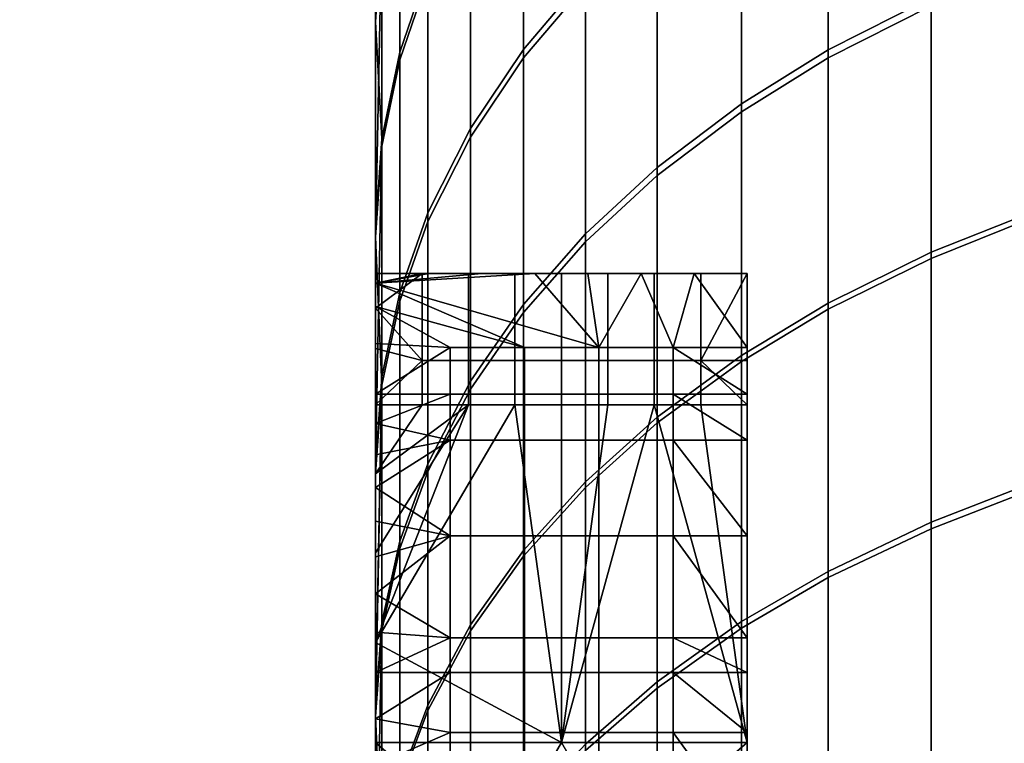
# Model space of a CAD drawing. Units: inches. Extents: x -442 to -214, y -493 to -435.
# Drawn here: x -441 to -441, y -479 to -479 of the extents above; entities that cross this region are included whole.
import ezdxf

# ---------------------------------------------------------------- set-up
doc = ezdxf.new("R2010")
doc.units = ezdxf.units.IN
doc.header["$LTSCALE"] = 0.03937
doc.header["$MEASUREMENT"] = 0
doc.layers.add('beam cap', color=132, linetype='Continuous')
doc.layers.add('Layer 01', color=1, linetype='Continuous')

msp = doc.modelspace()

# ---------------------------------------------------------------- linework, layer by layer
at = {"layer": 'beam cap'}
for points in [[(-440.564148, -478.355011, 26.184374), (-440.564148, -478.355865, 26.16363), (-440.564148, -478.563232, 26.183582)], [(-440.564148, -478.563232, 26.183582), (-440.564148, -478.563232, 26.196157), (-440.564148, -478.355011, 26.184374)], [(-440.564148, -478.563232, 26.196157), (-440.564148, -478.563232, 26.208733), (-440.564148, -478.355011, 26.184374)], [(-440.564148, -478.563232, 26.208733), (-440.564148, -478.563232, 26.221306), (-440.564148, -478.355011, 26.184374)], [(-440.564148, -478.563232, 26.221306), (-440.564148, -478.563232, 26.233881), (-440.564148, -478.355011, 26.184374)], [(-440.564148, -478.563232, 26.233881), (-440.564148, -478.563232, 26.246456), (-440.564148, -478.355011, 26.184374)], [(-440.564148, -478.563232, 26.246456), (-440.564148, -478.563232, 26.259029), (-440.564148, -478.355011, 26.184374)], [(-440.564148, -478.505371, 26.356028), (-440.564148, -478.355011, 26.184374), (-440.564148, -478.563232, 26.259029)], [(-440.564148, -478.355865, 26.16363), (-440.564148, -478.35733, 26.14237), (-440.564148, -478.563232, 26.158434)], [(-440.564148, -478.563232, 26.158434), (-440.564148, -478.563232, 26.171009), (-440.564148, -478.355865, 26.16363)], [(-440.564148, -478.563232, 26.171009), (-440.564148, -478.563232, 26.183582), (-440.564148, -478.355865, 26.16363)], [(-440.564148, -478.35733, 26.14237), (-440.564148, -478.359558, 26.119875), (-440.564148, -478.563232, 26.158434)], [(-440.564148, -478.359558, 26.119875), (-440.564148, -478.362122, 26.099577), (-440.564148, -478.563232, 26.12071)], [(-440.564148, -478.563232, 26.12071), (-440.564148, -478.563232, 26.133286), (-440.564148, -478.359558, 26.119875)], [(-440.564148, -478.563232, 26.133286), (-440.564148, -478.563232, 26.145859), (-440.564148, -478.359558, 26.119875)], [(-440.564148, -478.563232, 26.145859), (-440.564148, -478.563232, 26.158434), (-440.564148, -478.359558, 26.119875)], [(-440.564148, -478.362122, 26.099577), (-440.564148, -478.365356, 26.078867), (-440.564148, -478.563232, 26.12071)], [(-440.564148, -478.365356, 26.078867), (-440.564148, -478.369263, 26.05765), (-440.564148, -478.563232, 26.095562)], [(-440.564148, -478.563232, 26.095562), (-440.564148, -478.563232, 26.108135), (-440.564148, -478.365356, 26.078867)], [(-440.564148, -478.563232, 26.108135), (-440.564148, -478.563232, 26.12071), (-440.564148, -478.365356, 26.078867)], [(-440.564148, -478.369263, 26.05765), (-440.564148, -478.373596, 26.037201), (-440.564148, -478.563232, 26.095562)], [(-440.564148, -478.373596, 26.037201), (-440.564148, -478.378571, 26.016769), (-440.564148, -478.56546, 26.080185)], [(-440.564148, -478.56546, 26.080185), (-440.564148, -478.563843, 26.087177), (-440.564148, -478.373596, 26.037201)], [(-440.564148, -478.563843, 26.087177), (-440.564148, -478.563232, 26.095562), (-440.564148, -478.373596, 26.037201)], [(-440.564148, -478.378571, 26.016769), (-440.564148, -478.384033, 25.99658), (-440.564148, -478.568054, 26.074581)], [(-440.564148, -478.568054, 26.074581), (-440.564148, -478.56546, 26.080185), (-440.564148, -478.378571, 26.016769)], [(-440.564148, -478.384033, 25.99658), (-440.564148, -478.390137, 25.976454), (-440.564148, -478.568054, 26.074581)], [(-440.564148, -478.390137, 25.976454), (-440.564148, -478.397247, 25.955061), (-440.564148, -478.571686, 26.070368)], [(-440.564148, -478.571686, 26.070368), (-440.564148, -478.568054, 26.074581), (-440.564148, -478.390137, 25.976454)], [(-440.564148, -478.397247, 25.955061), (-440.564148, -478.404297, 25.935816), (-440.564148, -478.571686, 26.070368)], [(-440.564148, -478.404297, 25.935816), (-440.564148, -478.411774, 25.917015), (-440.564148, -478.576111, 26.06731)], [(-440.564148, -478.576111, 26.06731), (-440.564148, -478.571686, 26.070368), (-440.564148, -478.404297, 25.935816)], [(-440.564148, -478.411774, 25.917015), (-440.564148, -478.420349, 25.897062), (-440.564148, -478.576111, 26.06731)], [(-440.564148, -478.420349, 25.897062), (-440.564148, -478.429504, 25.877325), (-440.564148, -478.656281, 25.902754)], [(-440.564148, -478.576111, 26.06731), (-440.564148, -478.420349, 25.897062), (-440.564148, -478.656281, 25.902754)], [(-440.564148, -478.429504, 25.877325), (-440.564148, -478.438751, 25.858835), (-440.564148, -478.656281, 25.902754)], [(-440.564148, -478.438751, 25.858835), (-440.564148, -478.448792, 25.84001), (-440.564148, -478.656281, 25.902754)], [(-440.564148, -478.448792, 25.84001), (-440.564148, -478.459595, 25.821112), (-440.564148, -478.656281, 25.902754)], [(-440.564148, -478.459595, 25.821112), (-440.564148, -478.470337, 25.803461), (-440.564148, -478.656281, 25.902754)], [(-440.564148, -478.470337, 25.803461), (-440.564148, -478.481995, 25.785463), (-440.564148, -478.656281, 25.902754)], [(-440.564148, -478.481995, 25.785463), (-440.564148, -478.493622, 25.768528), (-440.564148, -478.656281, 25.902754)], [(-440.564148, -478.493622, 25.768528), (-440.564148, -478.505768, 25.751869), (-440.564148, -478.65625, 25.751677)], [(-440.564148, -478.65625, 25.751677), (-440.564148, -478.656281, 25.902754), (-440.564148, -478.493622, 25.768528)], [(-440.564148, -478.506134, 26.658245), (-440.564148, -478.494476, 26.6423), (-440.564148, -478.656464, 26.658148)], [(-440.564148, -478.656464, 26.658148), (-440.564148, -478.494476, 26.6423), (-440.564148, -478.505402, 26.507107)], [(-440.564148, -478.656433, 26.507069), (-440.564148, -478.505402, 26.507107), (-440.564148, -478.505371, 26.356028), (-440.564148, -478.656403, 26.355991)], [(-440.564148, -478.563232, 26.296753), (-440.564148, -478.563843, 26.297825), (-440.564148, -478.505371, 26.356028)], [(-440.564148, -478.563843, 26.297825), (-440.564148, -478.565338, 26.298969), (-440.564148, -478.505371, 26.356028)], [(-440.564148, -478.565338, 26.298969), (-440.564148, -478.567719, 26.300188), (-440.564148, -478.505371, 26.356028)], [(-440.564148, -478.567719, 26.300188), (-440.564148, -478.570984, 26.301479), (-440.564148, -478.505371, 26.356028)], [(-440.564148, -478.570984, 26.301479), (-440.564148, -478.572876, 26.302107), (-440.564148, -478.505371, 26.356028)], [(-440.564148, -478.572876, 26.302107), (-440.564148, -478.57489, 26.302656), (-440.564148, -478.505371, 26.356028)], [(-440.564148, -478.57489, 26.302656), (-440.564148, -478.576996, 26.303133), (-440.564148, -478.505371, 26.356028)], [(-440.564148, -478.576996, 26.303133), (-440.564148, -478.579163, 26.303534), (-440.564148, -478.505371, 26.356028)], [(-440.564148, -478.579163, 26.303534), (-440.564148, -478.581451, 26.30386), (-440.564148, -478.505371, 26.356028)], [(-440.564148, -478.581451, 26.30386), (-440.564148, -478.583832, 26.30411), (-440.564148, -478.505371, 26.356028)], [(-440.564148, -478.583832, 26.30411), (-440.564148, -478.586304, 26.304285), (-440.564148, -478.505371, 26.356028)], [(-440.564148, -478.563232, 26.259029), (-440.564148, -478.563232, 26.271605), (-440.564148, -478.505371, 26.356028)], [(-440.564148, -478.563232, 26.271605), (-440.564148, -478.563232, 26.28418), (-440.564148, -478.505371, 26.356028)], [(-440.564148, -478.563232, 26.28418), (-440.564148, -478.563232, 26.296753), (-440.564148, -478.505371, 26.356028)], [(-440.564148, -478.656403, 26.355991), (-440.564148, -478.505371, 26.356028), (-440.564148, -478.586304, 26.304285)], [(-440.564148, -478.505402, 26.507107), (-440.564148, -478.656433, 26.507069), (-440.564148, -478.656464, 26.658148)], [(-440.564148, -478.505768, 25.751869), (-440.564148, -478.519165, 25.73451), (-440.564148, -478.65625, 25.751677)], [(-440.564148, -478.518921, 26.674807), (-440.564148, -478.506134, 26.658245), (-440.564148, -478.656464, 26.658148)], [(-440.564148, -478.533203, 26.692219), (-440.564148, -478.518921, 26.674807), (-440.564148, -478.656464, 26.658148)], [(-440.564148, -478.519165, 25.73451), (-440.564148, -478.532867, 25.717785), (-440.564148, -478.65625, 25.751677)], [(-440.554626, -478.548798, 25.64448), (-440.554626, -478.532867, 25.660879), (-440.550629, -478.528046, 25.656322), (-440.550629, -478.544098, 25.639786)], [(-440.554626, -478.533356, 26.749245), (-440.554626, -478.549347, 26.765684), (-440.550629, -478.544647, 26.770382), (-440.550629, -478.528534, 26.753805)], [(-440.535004, -478.548828, 25.611151), (-440.535004, -478.531891, 25.627605), (-440.528381, -478.528442, 25.62414), (-440.528381, -478.545471, 25.607586)], [(-440.535004, -478.532471, 26.782572), (-440.535004, -478.549347, 26.798973), (-440.528381, -478.54599, 26.802542), (-440.528381, -478.528992, 26.786043)], [(-440.562592, -478.535004, 26.7183), (-440.562592, -478.549469, 26.734037), (-440.560791, -478.544189, 26.739004), (-440.560791, -478.529633, 26.72312)], [(-440.562592, -478.548981, 25.676073), (-440.562592, -478.535309, 25.690962), (-440.560791, -478.529907, 25.686138), (-440.560791, -478.543701, 25.671108)], [(-440.540588, -478.552307, 25.614819), (-440.540588, -478.535461, 25.631172), (-440.535004, -478.531891, 25.627605), (-440.535004, -478.548828, 25.611151)], [(-440.564148, -478.532867, 25.717785), (-440.564148, -478.547028, 25.701454), (-440.564148, -478.65625, 25.751677)], [(-440.564148, -478.547028, 25.701454), (-440.564148, -478.532867, 25.717785), (-440.563751, -478.541016, 25.696077)], [(-440.558044, -478.553894, 25.64957), (-440.558044, -478.538116, 25.665821), (-440.554626, -478.532867, 25.660879), (-440.554626, -478.548798, 25.64448)], [(-440.540588, -478.536041, 26.779003), (-440.540588, -478.552826, 26.795301), (-440.535004, -478.549347, 26.798973), (-440.535004, -478.532471, 26.782572)], [(-440.564148, -478.546753, 26.707815), (-440.564148, -478.533203, 26.692219), (-440.564148, -478.656464, 26.658148)], [(-440.558044, -478.538605, 26.744297), (-440.558044, -478.554443, 26.760586), (-440.554626, -478.549347, 26.765684), (-440.554626, -478.533356, 26.749245)], [(-440.563751, -478.540741, 26.713188), (-440.563751, -478.555023, 26.728769), (-440.562592, -478.549469, 26.734037), (-440.562592, -478.535004, 26.7183)], [(-440.563751, -478.554565, 25.681335), (-440.563751, -478.541016, 25.696077), (-440.562592, -478.535309, 25.690962), (-440.562592, -478.548981, 25.676073)], [(-440.546021, -478.556396, 25.619169), (-440.546021, -478.539703, 25.635403), (-440.540588, -478.535461, 25.631172), (-440.540588, -478.552307, 25.614819)], [(-440.546021, -478.540253, 26.774769), (-440.546021, -478.556915, 26.790947), (-440.540588, -478.552826, 26.795301), (-440.540588, -478.536041, 26.779003)], [(-440.560791, -478.559326, 25.655018), (-440.560791, -478.543701, 25.671108), (-440.558044, -478.538116, 25.665821), (-440.558044, -478.553894, 25.64957)], [(-440.560791, -478.544189, 26.739004), (-440.560791, -478.559875, 26.755135), (-440.558044, -478.554443, 26.760586), (-440.558044, -478.538605, 26.744297)], [(-440.550629, -478.560669, 25.623678), (-440.550629, -478.544098, 25.639786), (-440.546021, -478.539703, 25.635403), (-440.546021, -478.556396, 25.619169)], [(-440.550629, -478.544647, 26.770382), (-440.550629, -478.561188, 26.786436), (-440.546021, -478.556915, 26.790947), (-440.546021, -478.540253, 26.774769)], [(-440.564148, -478.546753, 26.707815), (-440.564148, -478.560883, 26.723232), (-440.563751, -478.540741, 26.713188)], [(-440.563751, -478.555023, 26.728769), (-440.563751, -478.540741, 26.713188), (-440.564148, -478.560883, 26.723232)], [(-440.563751, -478.541016, 25.696077), (-440.563751, -478.554565, 25.681335), (-440.564148, -478.547028, 25.701454)], [(-440.528381, -478.562256, 25.592184), (-440.528381, -478.545471, 25.607586), (-440.522095, -478.542877, 25.604836), (-440.522095, -478.559723, 25.589365)], [(-440.562592, -478.564453, 25.660131), (-440.562592, -478.548981, 25.676073), (-440.560791, -478.543701, 25.671108), (-440.560791, -478.559326, 25.655018)], [(-440.528381, -478.54599, 26.802542), (-440.528381, -478.561859, 26.817116), (-440.522095, -478.559357, 26.819935), (-440.522095, -478.543396, 26.805294)], [(-440.562592, -478.549469, 26.734037), (-440.562592, -478.565002, 26.750017), (-440.560791, -478.559875, 26.755135), (-440.560791, -478.544189, 26.739004)], [(-440.554626, -478.565216, 25.628506), (-440.554626, -478.548798, 25.64448), (-440.550629, -478.544098, 25.639786), (-440.550629, -478.560669, 25.623678)], [(-440.554626, -478.549347, 26.765684), (-440.554626, -478.565735, 26.781605), (-440.550629, -478.561188, 26.786436), (-440.550629, -478.544647, 26.770382)], [(-440.535004, -478.565521, 25.595842), (-440.535004, -478.548828, 25.611151), (-440.528381, -478.545471, 25.607586), (-440.528381, -478.562256, 25.592184)], [(-440.535004, -478.549347, 26.798973), (-440.535004, -478.565125, 26.813459), (-440.528381, -478.561859, 26.817116), (-440.528381, -478.54599, 26.802542)], [(-440.564148, -478.560883, 26.723232), (-440.564148, -478.546753, 26.707815), (-440.564148, -478.656464, 26.658148)], [(-440.564148, -478.547028, 25.701454), (-440.564148, -478.560425, 25.686869), (-440.564148, -478.65625, 25.751677)], [(-440.564148, -478.560425, 25.686869), (-440.564148, -478.547028, 25.701454), (-440.563751, -478.554565, 25.681335)], [(-440.558044, -478.57016, 25.633741), (-440.558044, -478.553894, 25.64957), (-440.554626, -478.548798, 25.64448), (-440.554626, -478.565216, 25.628506)], [(-440.540588, -478.568878, 25.599606), (-440.540588, -478.552307, 25.614819), (-440.535004, -478.548828, 25.611151), (-440.535004, -478.565521, 25.595842)], [(-440.563751, -478.569885, 25.665552), (-440.563751, -478.554565, 25.681335), (-440.562592, -478.548981, 25.676073), (-440.562592, -478.564453, 25.660131)], [(-440.563751, -478.555023, 26.728769), (-440.563751, -478.570404, 26.744591), (-440.562592, -478.565002, 26.750017), (-440.562592, -478.549469, 26.734037)], [(-440.558044, -478.554443, 26.760586), (-440.558044, -478.570679, 26.776363), (-440.554626, -478.565735, 26.781605), (-440.554626, -478.549347, 26.765684)], [(-440.540588, -478.552826, 26.795301), (-440.540588, -478.568512, 26.8097), (-440.535004, -478.565125, 26.813459), (-440.535004, -478.549347, 26.798973)], [(-440.546021, -478.572845, 25.604069), (-440.546021, -478.556396, 25.619169), (-440.540588, -478.552307, 25.614819), (-440.540588, -478.568878, 25.599606)], [(-440.546021, -478.556915, 26.790947), (-440.546021, -478.572479, 26.805239), (-440.540588, -478.568512, 26.8097), (-440.540588, -478.552826, 26.795301)], [(-440.560791, -478.57547, 25.639343), (-440.560791, -478.559326, 25.655018), (-440.558044, -478.553894, 25.64957), (-440.558044, -478.57016, 25.633741)], [(-440.564148, -478.575592, 25.671251), (-440.564148, -478.560425, 25.686869), (-440.563751, -478.554565, 25.681335)], [(-440.563751, -478.554565, 25.681335), (-440.563751, -478.569885, 25.665552), (-440.564148, -478.575592, 25.671251)], [(-440.560791, -478.559875, 26.755135), (-440.560791, -478.575958, 26.770756), (-440.558044, -478.570679, 26.776363), (-440.558044, -478.554443, 26.760586)], [(-440.563751, -478.570404, 26.744591), (-440.563751, -478.555023, 26.728769), (-440.564148, -478.560883, 26.723232)], [(-440.550629, -478.576996, 25.608692), (-440.550629, -478.560669, 25.623678), (-440.546021, -478.556396, 25.619169), (-440.546021, -478.572845, 25.604069)], [(-440.550629, -478.561188, 26.786436), (-440.550629, -478.57663, 26.800617), (-440.546021, -478.572479, 26.805239), (-440.546021, -478.556915, 26.790947)], [(-440.562592, -478.580444, 25.644602), (-440.562592, -478.564453, 25.660131), (-440.560791, -478.559326, 25.655018), (-440.560791, -478.57547, 25.639343)], [(-440.528381, -478.561859, 26.817116), (-440.528381, -478.579651, 26.832548), (-440.522095, -478.577209, 26.835438), (-440.522095, -478.559357, 26.819935)], [(-440.562592, -478.565002, 26.750017), (-440.562592, -478.580933, 26.765493), (-440.560791, -478.575958, 26.770756), (-440.560791, -478.559875, 26.755135)], [(-440.528381, -478.579224, 25.577446), (-440.528381, -478.562256, 25.592184), (-440.522095, -478.559723, 25.589365), (-440.522095, -478.576782, 25.574558)], [(-440.564148, -478.560425, 25.686869), (-440.564148, -478.575592, 25.671251), (-440.564148, -478.65625, 25.751677)], [(-440.564148, -478.576111, 26.738886), (-440.564148, -478.560883, 26.723232), (-440.564148, -478.656464, 26.658148)], [(-440.564148, -478.560883, 26.723232), (-440.564148, -478.576111, 26.738886), (-440.563751, -478.570404, 26.744591)], [(-440.554626, -478.581421, 25.613644), (-440.554626, -478.565216, 25.628506), (-440.550629, -478.560669, 25.623678), (-440.550629, -478.576996, 25.608692)], [(-440.554626, -478.565735, 26.781605), (-440.554626, -478.581055, 26.795668), (-440.550629, -478.57663, 26.800617), (-440.550629, -478.561188, 26.786436)], [(-440.535004, -478.565125, 26.813459), (-440.535004, -478.582794, 26.8288), (-440.528381, -478.579651, 26.832548), (-440.528381, -478.561859, 26.817116)], [(-440.535004, -478.582397, 25.581192), (-440.535004, -478.565521, 25.595842), (-440.528381, -478.562256, 25.592184), (-440.528381, -478.579224, 25.577446)], [(-440.564148, -478.563843, 26.297825), (-440.564148, -478.563232, 26.296753), (-440.56073, -478.563232, 26.296753)], [(-440.56073, -478.563232, 26.296753), (-440.557312, -478.563232, 26.296753), (-440.564148, -478.563843, 26.297825)], [(-440.557312, -478.563232, 26.296753), (-440.553894, -478.563232, 26.296753), (-440.564148, -478.563843, 26.297825)], [(-440.564148, -478.563843, 26.297825), (-440.553894, -478.563232, 26.296753), (-440.549774, -478.567993, 26.300306)], [(-440.564148, -478.563232, 26.296753), (-440.564148, -478.563232, 26.28418), (-440.56073, -478.563232, 26.296753)], [(-440.564148, -478.563232, 26.28418), (-440.564148, -478.563232, 26.271605), (-440.561157, -478.563232, 26.267647)], [(-440.564148, -478.563232, 26.271605), (-440.564148, -478.563232, 26.259029), (-440.561157, -478.563232, 26.267647)], [(-440.564148, -478.563232, 26.259029), (-440.564148, -478.563232, 26.246456), (-440.561157, -478.563232, 26.239748)], [(-440.564148, -478.563232, 26.246456), (-440.564148, -478.563232, 26.233881), (-440.561157, -478.563232, 26.239748)], [(-440.564148, -478.563232, 26.233881), (-440.564148, -478.563232, 26.221306), (-440.561157, -478.563232, 26.239748)], [(-440.564148, -478.563232, 26.221306), (-440.564148, -478.563232, 26.208733), (-440.561157, -478.563232, 26.21217)], [(-440.564148, -478.563232, 26.208733), (-440.564148, -478.563232, 26.196157), (-440.561157, -478.563232, 26.21217)], [(-440.564148, -478.563232, 26.196157), (-440.564148, -478.563232, 26.183582), (-440.561157, -478.563232, 26.184443)], [(-440.564148, -478.563232, 26.183582), (-440.564148, -478.563232, 26.171009), (-440.561157, -478.563232, 26.184443)], [(-440.564148, -478.563232, 26.171009), (-440.564148, -478.563232, 26.158434), (-440.561157, -478.563232, 26.15793)], [(-440.564148, -478.563232, 26.158434), (-440.564148, -478.563232, 26.145859), (-440.561157, -478.563232, 26.15793)], [(-440.564148, -478.563232, 26.145859), (-440.564148, -478.563232, 26.133286), (-440.561157, -478.563232, 26.127996)], [(-440.564148, -478.563232, 26.133286), (-440.564148, -478.563232, 26.12071), (-440.561157, -478.563232, 26.127996)], [(-440.564148, -478.563232, 26.12071), (-440.564148, -478.563232, 26.108135), (-440.561157, -478.563232, 26.127996)], [(-440.564148, -478.563232, 26.108135), (-440.564148, -478.563232, 26.095562), (-440.561157, -478.563232, 26.099804)], [(-440.564148, -478.563232, 26.095562), (-440.564148, -478.563843, 26.087177), (-440.561157, -478.563232, 26.095562)], [(-440.564148, -478.563843, 26.087177), (-440.564148, -478.56546, 26.080185), (-440.561157, -478.563232, 26.095562)], [(-440.557312, -478.563232, 26.296753), (-440.56073, -478.563232, 26.296753), (-440.564148, -478.563232, 26.28418)], [(-440.561157, -478.568817, 26.073462), (-440.561157, -478.563232, 26.095562), (-440.564148, -478.56546, 26.080185)], [(-440.561157, -478.563232, 26.095562), (-440.561157, -478.563232, 26.099804), (-440.564148, -478.563232, 26.095562)], [(-440.561157, -478.563232, 26.099804), (-440.561157, -478.563232, 26.127996), (-440.564148, -478.563232, 26.108135)], [(-440.561157, -478.563232, 26.127996), (-440.561157, -478.563232, 26.15793), (-440.564148, -478.563232, 26.145859)], [(-440.561157, -478.563232, 26.15793), (-440.561157, -478.563232, 26.184443), (-440.564148, -478.563232, 26.171009)], [(-440.561157, -478.563232, 26.184443), (-440.561157, -478.563232, 26.21217), (-440.564148, -478.563232, 26.196157)], [(-440.561157, -478.563232, 26.21217), (-440.561157, -478.563232, 26.239748), (-440.564148, -478.563232, 26.221306)], [(-440.558167, -478.563232, 26.267647), (-440.555176, -478.563232, 26.267647), (-440.564148, -478.563232, 26.28418)], [(-440.561157, -478.563232, 26.239748), (-440.561157, -478.563232, 26.267647), (-440.564148, -478.563232, 26.259029)], [(-440.561157, -478.563232, 26.267647), (-440.558167, -478.563232, 26.267647), (-440.564148, -478.563232, 26.28418)], [(-440.555176, -478.563232, 26.267647), (-440.557312, -478.563232, 26.296753), (-440.564148, -478.563232, 26.28418)], [(-440.561157, -478.563232, 26.095562), (-440.561157, -478.568817, 26.073462), (-440.558167, -478.568817, 26.073462), (-440.558167, -478.563232, 26.095562)], [(-440.561157, -478.563232, 26.099804), (-440.561157, -478.563232, 26.095562), (-440.558167, -478.563232, 26.095562), (-440.558167, -478.563232, 26.099804)], [(-440.561157, -478.563232, 26.127996), (-440.561157, -478.563232, 26.099804), (-440.558167, -478.563232, 26.099804), (-440.558167, -478.563232, 26.127996)], [(-440.561157, -478.563232, 26.15793), (-440.561157, -478.563232, 26.127996), (-440.558167, -478.563232, 26.127996), (-440.558167, -478.563232, 26.15793)], [(-440.561157, -478.563232, 26.184443), (-440.561157, -478.563232, 26.15793), (-440.558167, -478.563232, 26.15793), (-440.558167, -478.563232, 26.184443)], [(-440.561157, -478.563232, 26.21217), (-440.561157, -478.563232, 26.184443), (-440.558167, -478.563232, 26.184443), (-440.558167, -478.563232, 26.21217)], [(-440.561157, -478.563232, 26.239748), (-440.561157, -478.563232, 26.21217), (-440.558167, -478.563232, 26.21217), (-440.558167, -478.563232, 26.239748)], [(-440.561157, -478.563232, 26.267647), (-440.561157, -478.563232, 26.239748), (-440.558167, -478.563232, 26.239748), (-440.558167, -478.563232, 26.267647)], [(-440.558167, -478.563232, 26.095562), (-440.558167, -478.568817, 26.073462), (-440.555176, -478.568817, 26.073462), (-440.555176, -478.563232, 26.095562)], [(-440.558167, -478.563232, 26.099804), (-440.558167, -478.563232, 26.095562), (-440.555176, -478.563232, 26.095562), (-440.555176, -478.563232, 26.099804)], [(-440.558167, -478.563232, 26.127996), (-440.558167, -478.563232, 26.099804), (-440.555176, -478.563232, 26.099804), (-440.555176, -478.563232, 26.127996)], [(-440.558167, -478.563232, 26.15793), (-440.558167, -478.563232, 26.127996), (-440.555176, -478.563232, 26.127996), (-440.555176, -478.563232, 26.15793)], [(-440.558167, -478.563232, 26.184443), (-440.558167, -478.563232, 26.15793), (-440.555176, -478.563232, 26.15793), (-440.555176, -478.563232, 26.184443)], [(-440.558167, -478.563232, 26.21217), (-440.558167, -478.563232, 26.184443), (-440.555176, -478.563232, 26.184443), (-440.555176, -478.563232, 26.21217)], [(-440.558167, -478.563232, 26.239748), (-440.558167, -478.563232, 26.21217), (-440.555176, -478.563232, 26.21217), (-440.555176, -478.563232, 26.239748)], [(-440.558167, -478.563232, 26.267647), (-440.558167, -478.563232, 26.239748), (-440.555176, -478.563232, 26.239748), (-440.555176, -478.563232, 26.267647)], [(-440.553894, -478.563232, 26.296753), (-440.557312, -478.563232, 26.296753), (-440.555176, -478.563232, 26.267647)], [(-440.555176, -478.563232, 26.095562), (-440.555176, -478.568817, 26.073462), (-440.552185, -478.568817, 26.073462), (-440.552185, -478.563232, 26.095562)], [(-440.555176, -478.563232, 26.099804), (-440.555176, -478.563232, 26.095562), (-440.552185, -478.563232, 26.095562), (-440.552185, -478.563232, 26.099804)], [(-440.555176, -478.563232, 26.127996), (-440.555176, -478.563232, 26.099804), (-440.552185, -478.563232, 26.099804), (-440.552185, -478.563232, 26.127996)], [(-440.555176, -478.563232, 26.15793), (-440.555176, -478.563232, 26.127996), (-440.552185, -478.563232, 26.127996), (-440.552185, -478.563232, 26.15793)], [(-440.555176, -478.563232, 26.184443), (-440.555176, -478.563232, 26.15793), (-440.552185, -478.563232, 26.15793), (-440.552185, -478.563232, 26.184443)], [(-440.555176, -478.563232, 26.21217), (-440.555176, -478.563232, 26.184443), (-440.552185, -478.563232, 26.184443), (-440.552185, -478.563232, 26.21217)], [(-440.555176, -478.563232, 26.239748), (-440.555176, -478.563232, 26.21217), (-440.552185, -478.563232, 26.21217), (-440.552185, -478.563232, 26.239748)], [(-440.555176, -478.563232, 26.267647), (-440.555176, -478.563232, 26.239748), (-440.552185, -478.563232, 26.239748), (-440.552185, -478.563232, 26.267647)], [(-440.555176, -478.563232, 26.267647), (-440.552185, -478.563232, 26.267647), (-440.553894, -478.563232, 26.296753)], [(-440.553894, -478.563232, 26.296753), (-440.550476, -478.563232, 26.296753), (-440.549774, -478.567993, 26.300306)], [(-440.550476, -478.563232, 26.296753), (-440.553894, -478.563232, 26.296753), (-440.552185, -478.563232, 26.267647)], [(-440.552185, -478.563232, 26.095562), (-440.552185, -478.568817, 26.073462), (-440.549194, -478.568817, 26.073462), (-440.549194, -478.563232, 26.095562)], [(-440.552185, -478.563232, 26.099804), (-440.552185, -478.563232, 26.095562), (-440.549194, -478.563232, 26.095562), (-440.549194, -478.563232, 26.099804)], [(-440.552185, -478.563232, 26.127996), (-440.552185, -478.563232, 26.099804), (-440.549194, -478.563232, 26.099804), (-440.549194, -478.563232, 26.127996)], [(-440.552185, -478.563232, 26.15793), (-440.552185, -478.563232, 26.127996), (-440.549194, -478.563232, 26.127996), (-440.549194, -478.563232, 26.15793)], [(-440.552185, -478.563232, 26.184443), (-440.552185, -478.563232, 26.15793), (-440.549194, -478.563232, 26.15793), (-440.549194, -478.563232, 26.184443)], [(-440.552185, -478.563232, 26.21217), (-440.552185, -478.563232, 26.184443), (-440.549194, -478.563232, 26.184443), (-440.549194, -478.563232, 26.21217)], [(-440.552185, -478.563232, 26.239748), (-440.552185, -478.563232, 26.21217), (-440.549194, -478.563232, 26.21217), (-440.549194, -478.563232, 26.239748)], [(-440.552185, -478.563232, 26.267647), (-440.552185, -478.563232, 26.239748), (-440.549194, -478.563232, 26.239748), (-440.549194, -478.563232, 26.267647)], [(-440.552185, -478.563232, 26.267647), (-440.549194, -478.563232, 26.267647), (-440.550476, -478.563232, 26.296753)], [(-440.550476, -478.563232, 26.296753), (-440.547058, -478.563232, 26.296753), (-440.549774, -478.567993, 26.300306)], [(-440.547058, -478.563232, 26.296753), (-440.550476, -478.563232, 26.296753), (-440.549194, -478.563232, 26.267647)], [(-440.544983, -478.567993, 26.300306), (-440.549774, -478.567993, 26.300306), (-440.547058, -478.563232, 26.296753)], [(-440.549194, -478.563232, 26.095562), (-440.549194, -478.568817, 26.073462), (-440.546204, -478.568817, 26.073462), (-440.546204, -478.563232, 26.095562)], [(-440.549194, -478.563232, 26.099804), (-440.549194, -478.563232, 26.095562), (-440.546204, -478.563232, 26.095562), (-440.546204, -478.563232, 26.099804)], [(-440.549194, -478.563232, 26.127996), (-440.549194, -478.563232, 26.099804), (-440.546204, -478.563232, 26.099804), (-440.546204, -478.563232, 26.127996)], [(-440.549194, -478.563232, 26.15793), (-440.549194, -478.563232, 26.127996), (-440.546204, -478.563232, 26.127996), (-440.546204, -478.563232, 26.15793)], [(-440.549194, -478.563232, 26.184443), (-440.549194, -478.563232, 26.15793), (-440.546204, -478.563232, 26.15793), (-440.546204, -478.563232, 26.184443)], [(-440.549194, -478.563232, 26.21217), (-440.549194, -478.563232, 26.184443), (-440.546204, -478.563232, 26.184443), (-440.546204, -478.563232, 26.21217)], [(-440.549194, -478.563232, 26.239748), (-440.549194, -478.563232, 26.21217), (-440.546204, -478.563232, 26.21217), (-440.546204, -478.563232, 26.239748)], [(-440.549194, -478.563232, 26.267647), (-440.549194, -478.563232, 26.239748), (-440.546204, -478.563232, 26.239748), (-440.546204, -478.563232, 26.267647)], [(-440.549194, -478.563232, 26.267647), (-440.546204, -478.563232, 26.267647), (-440.547058, -478.563232, 26.296753)], [(-440.547058, -478.563232, 26.296753), (-440.54364, -478.563232, 26.296753), (-440.544983, -478.567993, 26.300306)], [(-440.54364, -478.563232, 26.296753), (-440.547058, -478.563232, 26.296753), (-440.546204, -478.563232, 26.267647)], [(-440.546204, -478.563232, 26.095562), (-440.546204, -478.568817, 26.073462), (-440.543213, -478.568817, 26.073462), (-440.543213, -478.563232, 26.095562)], [(-440.546204, -478.563232, 26.099804), (-440.546204, -478.563232, 26.095562), (-440.543213, -478.563232, 26.095562), (-440.543213, -478.563232, 26.099804)], [(-440.546204, -478.563232, 26.127996), (-440.546204, -478.563232, 26.099804), (-440.543213, -478.563232, 26.099804), (-440.543213, -478.563232, 26.127996)], [(-440.546204, -478.563232, 26.15793), (-440.546204, -478.563232, 26.127996), (-440.543213, -478.563232, 26.127996), (-440.543213, -478.563232, 26.15793)], [(-440.546204, -478.563232, 26.184443), (-440.546204, -478.563232, 26.15793), (-440.543213, -478.563232, 26.15793), (-440.543213, -478.563232, 26.184443)], [(-440.546204, -478.563232, 26.21217), (-440.546204, -478.563232, 26.184443), (-440.543213, -478.563232, 26.184443), (-440.543213, -478.563232, 26.21217)], [(-440.546204, -478.563232, 26.239748), (-440.546204, -478.563232, 26.21217), (-440.543213, -478.563232, 26.21217), (-440.543213, -478.563232, 26.239748)], [(-440.546204, -478.563232, 26.267647), (-440.546204, -478.563232, 26.239748), (-440.543213, -478.563232, 26.239748), (-440.543213, -478.563232, 26.267647)], [(-440.546204, -478.563232, 26.267647), (-440.543213, -478.563232, 26.267647), (-440.54364, -478.563232, 26.296753)], [(-440.54364, -478.563232, 26.296753), (-440.540222, -478.567993, 26.300306), (-440.544983, -478.567993, 26.300306)], [(-440.540222, -478.563232, 26.296753), (-440.540222, -478.567993, 26.300306), (-440.54364, -478.563232, 26.296753)], [(-440.540222, -478.563232, 26.296753), (-440.54364, -478.563232, 26.296753), (-440.543213, -478.563232, 26.267647)], [(-440.540222, -478.568817, 26.073462), (-440.540222, -478.563232, 26.095562), (-440.543213, -478.568817, 26.073462)], [(-440.540222, -478.563232, 26.095562), (-440.540222, -478.563232, 26.099804), (-440.543213, -478.563232, 26.095562)], [(-440.540222, -478.563232, 26.099804), (-440.540222, -478.563232, 26.127996), (-440.543213, -478.563232, 26.127996)], [(-440.540222, -478.563232, 26.127996), (-440.540222, -478.563232, 26.15793), (-440.543213, -478.563232, 26.127996)], [(-440.540222, -478.563232, 26.15793), (-440.540222, -478.563232, 26.184443), (-440.543213, -478.563232, 26.184443)], [(-440.540222, -478.563232, 26.184443), (-440.540222, -478.563232, 26.21217), (-440.543213, -478.563232, 26.21217)], [(-440.540222, -478.563232, 26.21217), (-440.540222, -478.563232, 26.239748), (-440.543213, -478.563232, 26.21217)], [(-440.540222, -478.563232, 26.239748), (-440.540222, -478.563232, 26.267647), (-440.543213, -478.563232, 26.267647)], [(-440.540222, -478.563232, 26.267647), (-440.540222, -478.563232, 26.296753), (-440.543213, -478.563232, 26.267647)], [(-440.543213, -478.563232, 26.095562), (-440.543213, -478.568817, 26.073462), (-440.540222, -478.563232, 26.095562)], [(-440.543213, -478.563232, 26.099804), (-440.543213, -478.563232, 26.095562), (-440.540222, -478.563232, 26.099804)], [(-440.543213, -478.563232, 26.127996), (-440.543213, -478.563232, 26.099804), (-440.540222, -478.563232, 26.099804)], [(-440.543213, -478.563232, 26.15793), (-440.543213, -478.563232, 26.127996), (-440.540222, -478.563232, 26.15793)], [(-440.543213, -478.563232, 26.184443), (-440.543213, -478.563232, 26.15793), (-440.540222, -478.563232, 26.15793)], [(-440.543213, -478.563232, 26.21217), (-440.543213, -478.563232, 26.184443), (-440.540222, -478.563232, 26.184443)], [(-440.543213, -478.563232, 26.239748), (-440.543213, -478.563232, 26.21217), (-440.540222, -478.563232, 26.239748)], [(-440.543213, -478.563232, 26.267647), (-440.543213, -478.563232, 26.239748), (-440.540222, -478.563232, 26.239748)], [(-440.540222, -478.563232, 26.296753), (-440.540222, -478.563232, 26.267647), (-440.540222, -478.591125, 26.271435)], [(-440.540222, -478.563232, 26.267647), (-440.540222, -478.563232, 26.239748), (-440.540222, -478.591125, 26.236752)], [(-440.540222, -478.563232, 26.239748), (-440.540222, -478.563232, 26.21217), (-440.540222, -478.591125, 26.236752)], [(-440.540222, -478.563232, 26.21217), (-440.540222, -478.563232, 26.184443), (-440.540222, -478.591125, 26.202068)], [(-440.540222, -478.563232, 26.184443), (-440.540222, -478.563232, 26.15793), (-440.540222, -478.591125, 26.167385)], [(-440.540222, -478.563232, 26.15793), (-440.540222, -478.563232, 26.127996), (-440.540222, -478.591125, 26.1327)], [(-440.540222, -478.563232, 26.127996), (-440.540222, -478.563232, 26.099804), (-440.540222, -478.591125, 26.098017)], [(-440.540222, -478.563232, 26.099804), (-440.540222, -478.563232, 26.095562), (-440.540222, -478.591125, 26.098017)], [(-440.540222, -478.563232, 26.095562), (-440.540222, -478.568817, 26.073462), (-440.540222, -478.591125, 26.098017)], [(-440.540222, -478.570984, 26.301479), (-440.540222, -478.567993, 26.300306), (-440.540222, -478.563232, 26.296753)], [(-440.540222, -478.591125, 26.098017), (-440.540222, -478.591125, 26.1327), (-440.540222, -478.563232, 26.127996)], [(-440.540222, -478.591125, 26.1327), (-440.540222, -478.591125, 26.167385), (-440.540222, -478.563232, 26.15793)], [(-440.540222, -478.591125, 26.167385), (-440.540222, -478.591125, 26.202068), (-440.540222, -478.563232, 26.184443)], [(-440.540222, -478.591125, 26.202068), (-440.540222, -478.591125, 26.236752), (-440.540222, -478.563232, 26.21217)], [(-440.540222, -478.591125, 26.236752), (-440.540222, -478.591125, 26.271435), (-440.540222, -478.563232, 26.267647)], [(-440.540222, -478.563232, 26.296753), (-440.540222, -478.591125, 26.271435), (-440.540222, -478.570984, 26.301479)], [(-440.564148, -478.565338, 26.298969), (-440.564148, -478.563843, 26.297825), (-440.554565, -478.567993, 26.300306)], [(-440.549774, -478.567993, 26.300306), (-440.554565, -478.567993, 26.300306), (-440.564148, -478.563843, 26.297825)], [(-440.563751, -478.585693, 25.650179), (-440.563751, -478.569885, 25.665552), (-440.562592, -478.564453, 25.660131), (-440.562592, -478.580444, 25.644602)], [(-440.564148, -478.567719, 26.300188), (-440.564148, -478.565338, 26.298969), (-440.559357, -478.567993, 26.300306)], [(-440.554565, -478.567993, 26.300306), (-440.559357, -478.567993, 26.300306), (-440.564148, -478.565338, 26.298969)], [(-440.563751, -478.570404, 26.744591), (-440.563751, -478.586182, 26.759912), (-440.562592, -478.580933, 26.765493), (-440.562592, -478.565002, 26.750017)], [(-440.558044, -478.586212, 25.619017), (-440.558044, -478.57016, 25.633741), (-440.554626, -478.565216, 25.628506), (-440.554626, -478.581421, 25.613644)], [(-440.540588, -478.568512, 26.8097), (-440.540588, -478.58606, 26.824945), (-440.535004, -478.582794, 26.8288), (-440.535004, -478.565125, 26.813459)], [(-440.564148, -478.56546, 26.080185), (-440.564148, -478.568054, 26.074581), (-440.561157, -478.568817, 26.073462)], [(-440.558044, -478.570679, 26.776363), (-440.558044, -478.585846, 26.790298), (-440.554626, -478.581055, 26.795668), (-440.554626, -478.565735, 26.781605)], [(-440.540588, -478.585632, 25.585045), (-440.540588, -478.568878, 25.599606), (-440.535004, -478.565521, 25.595842), (-440.535004, -478.582397, 25.581192)], [(-440.564148, -478.570984, 26.301479), (-440.564148, -478.567719, 26.300188), (-440.559357, -478.567993, 26.300306)], [(-440.559357, -478.567993, 26.300306), (-440.559357, -478.570984, 26.301479), (-440.564148, -478.570984, 26.301479)], [(-440.564148, -478.568054, 26.074581), (-440.564148, -478.571686, 26.070368), (-440.561157, -478.568817, 26.073462)], [(-440.559357, -478.570984, 26.301479), (-440.559357, -478.567993, 26.300306), (-440.554565, -478.567993, 26.300306), (-440.554565, -478.570984, 26.301479)], [(-440.554565, -478.570984, 26.301479), (-440.554565, -478.567993, 26.300306), (-440.549774, -478.567993, 26.300306), (-440.549774, -478.570984, 26.301479)], [(-440.549774, -478.570984, 26.301479), (-440.549774, -478.567993, 26.300306), (-440.544983, -478.567993, 26.300306), (-440.544983, -478.570984, 26.301479)], [(-440.546021, -478.572479, 26.805239), (-440.546021, -478.589905, 26.820372), (-440.540588, -478.58606, 26.824945), (-440.540588, -478.568512, 26.8097)], [(-440.540222, -478.567993, 26.300306), (-440.540222, -478.570984, 26.301479), (-440.544983, -478.567993, 26.300306)], [(-440.544983, -478.570984, 26.301479), (-440.544983, -478.567993, 26.300306), (-440.540222, -478.570984, 26.301479)], [(-440.561157, -478.571686, 26.070368), (-440.561157, -478.568817, 26.073462), (-440.564148, -478.571686, 26.070368)], [(-440.561157, -478.568817, 26.073462), (-440.561157, -478.571686, 26.070368), (-440.558167, -478.571686, 26.070368), (-440.558167, -478.568817, 26.073462)], [(-440.558167, -478.568817, 26.073462), (-440.558167, -478.571686, 26.070368), (-440.555176, -478.571686, 26.070368), (-440.555176, -478.568817, 26.073462)], [(-440.555176, -478.568817, 26.073462), (-440.555176, -478.571686, 26.070368), (-440.552185, -478.571686, 26.070368), (-440.552185, -478.568817, 26.073462)], [(-440.552185, -478.568817, 26.073462), (-440.552185, -478.571686, 26.070368), (-440.549194, -478.571686, 26.070368), (-440.549194, -478.568817, 26.073462)], [(-440.549194, -478.568817, 26.073462), (-440.549194, -478.571686, 26.070368), (-440.546204, -478.571686, 26.070368), (-440.546204, -478.568817, 26.073462)], [(-440.546204, -478.568817, 26.073462), (-440.546204, -478.571686, 26.070368), (-440.543213, -478.571686, 26.070368), (-440.543213, -478.568817, 26.073462)], [(-440.546021, -478.589508, 25.589615), (-440.546021, -478.572845, 25.604069), (-440.540588, -478.568878, 25.599606), (-440.540588, -478.585632, 25.585045)], [(-440.540222, -478.571686, 26.070368), (-440.540222, -478.568817, 26.073462), (-440.543213, -478.568817, 26.073462)], [(-440.543213, -478.568817, 26.073462), (-440.543213, -478.571686, 26.070368), (-440.540222, -478.571686, 26.070368)], [(-440.540222, -478.568817, 26.073462), (-440.540222, -478.571686, 26.070368), (-440.540222, -478.591125, 26.098017)], [(-440.564148, -478.591248, 25.65604), (-440.564148, -478.575592, 25.671251), (-440.563751, -478.569885, 25.665552)], [(-440.563751, -478.569885, 25.665552), (-440.563751, -478.585693, 25.650179), (-440.564148, -478.591248, 25.65604)], [(-440.564148, -478.576111, 26.738886), (-440.564148, -478.591736, 26.754045), (-440.563751, -478.570404, 26.744591)], [(-440.563751, -478.586182, 26.759912), (-440.563751, -478.570404, 26.744591), (-440.564148, -478.591736, 26.754045)], [(-440.560791, -478.591339, 25.624762), (-440.560791, -478.57547, 25.639343), (-440.558044, -478.57016, 25.633741), (-440.558044, -478.586212, 25.619017)], [(-440.564148, -478.572876, 26.302107), (-440.564148, -478.570984, 26.301479), (-440.559357, -478.570984, 26.301479)], [(-440.559357, -478.570984, 26.301479), (-440.559357, -478.573944, 26.302406), (-440.564148, -478.572876, 26.302107)], [(-440.560791, -478.575958, 26.770756), (-440.560791, -478.591003, 26.784555), (-440.558044, -478.585846, 26.790298), (-440.558044, -478.570679, 26.776363)], [(-440.559357, -478.573944, 26.302406), (-440.559357, -478.570984, 26.301479), (-440.554565, -478.570984, 26.301479), (-440.554565, -478.573944, 26.302406)], [(-440.554565, -478.573944, 26.302406), (-440.554565, -478.570984, 26.301479), (-440.549774, -478.570984, 26.301479), (-440.549774, -478.573944, 26.302406)], [(-440.549774, -478.573944, 26.302406), (-440.549774, -478.570984, 26.301479), (-440.544983, -478.570984, 26.301479), (-440.544983, -478.573944, 26.302406)], [(-440.540222, -478.570984, 26.301479), (-440.540222, -478.573944, 26.302406), (-440.544983, -478.570984, 26.301479)], [(-440.544983, -478.573944, 26.302406), (-440.544983, -478.570984, 26.301479), (-440.540222, -478.573944, 26.302406)], [(-440.540222, -478.573944, 26.302406), (-440.540222, -478.570984, 26.301479), (-440.540222, -478.591125, 26.271435)], [(-440.564148, -478.571686, 26.070368), (-440.564148, -478.576111, 26.06731), (-440.561157, -478.571686, 26.070368)], [(-440.564148, -478.576111, 26.06731), (-440.564148, -478.581207, 26.06517), (-440.558167, -478.571686, 26.070368)], [(-440.564148, -478.581207, 26.06517), (-440.564148, -478.586975, 26.06395), (-440.558167, -478.571686, 26.070368)], [(-440.555176, -478.571686, 26.070368), (-440.558167, -478.571686, 26.070368), (-440.564148, -478.586975, 26.06395)], [(-440.558167, -478.571686, 26.070368), (-440.561157, -478.571686, 26.070368), (-440.564148, -478.576111, 26.06731)], [(-440.564148, -478.586975, 26.06395), (-440.552185, -478.593414, 26.063648), (-440.555176, -478.571686, 26.070368)], [(-440.552185, -478.571686, 26.070368), (-440.555176, -478.571686, 26.070368), (-440.552185, -478.593414, 26.063648)], [(-440.552185, -478.593414, 26.063648), (-440.540222, -478.593414, 26.063648), (-440.546204, -478.571686, 26.070368)], [(-440.546204, -478.571686, 26.070368), (-440.549194, -478.571686, 26.070368), (-440.552185, -478.593414, 26.063648)], [(-440.549194, -478.571686, 26.070368), (-440.552185, -478.571686, 26.070368), (-440.552185, -478.593414, 26.063648)], [(-440.543213, -478.571686, 26.070368), (-440.546204, -478.571686, 26.070368), (-440.540222, -478.593414, 26.063648)], [(-440.540222, -478.593414, 26.063648), (-440.540222, -478.571686, 26.070368), (-440.543213, -478.571686, 26.070368)], [(-440.540222, -478.571686, 26.070368), (-440.540222, -478.593414, 26.063648), (-440.540222, -478.591125, 26.098017)], [(-440.564148, -478.57489, 26.302656), (-440.564148, -478.572876, 26.302107), (-440.559357, -478.573944, 26.302406)], [(-440.550629, -478.57663, 26.800617), (-440.550629, -478.593933, 26.815634), (-440.546021, -478.589905, 26.820372), (-440.546021, -478.572479, 26.805239)], [(-440.550629, -478.593506, 25.594351), (-440.550629, -478.576996, 25.608692), (-440.546021, -478.572845, 25.604069), (-440.546021, -478.589508, 25.589615)], [(-440.564148, -478.576996, 26.303133), (-440.564148, -478.57489, 26.302656), (-440.559357, -478.573944, 26.302406)], [(-440.559357, -478.573944, 26.302406), (-440.559357, -478.580109, 26.30368), (-440.564148, -478.576996, 26.303133)], [(-440.559357, -478.580109, 26.30368), (-440.559357, -478.573944, 26.302406), (-440.554565, -478.573944, 26.302406), (-440.554565, -478.580109, 26.30368)], [(-440.554565, -478.580109, 26.30368), (-440.554565, -478.573944, 26.302406), (-440.549774, -478.573944, 26.302406), (-440.549774, -478.580109, 26.30368)], [(-440.549774, -478.580109, 26.30368), (-440.549774, -478.573944, 26.302406), (-440.544983, -478.573944, 26.302406), (-440.544983, -478.580109, 26.30368)], [(-440.540222, -478.573944, 26.302406), (-440.540222, -478.580109, 26.30368), (-440.544983, -478.573944, 26.302406)], [(-440.544983, -478.580109, 26.30368), (-440.544983, -478.573944, 26.302406), (-440.540222, -478.580109, 26.30368)], [(-440.540222, -478.580109, 26.30368), (-440.540222, -478.573944, 26.302406), (-440.540222, -478.591125, 26.271435)], [(-440.562592, -478.596161, 25.630156), (-440.562592, -478.580444, 25.644602), (-440.560791, -478.57547, 25.639343), (-440.560791, -478.591339, 25.624762)], [(-440.564148, -478.575592, 25.671251), (-440.564148, -478.591248, 25.65604), (-440.564148, -478.65625, 25.751677)], [(-440.564148, -478.591736, 26.754045), (-440.564148, -478.576111, 26.738886), (-440.564148, -478.656464, 26.658148)], [(-440.564148, -478.581207, 26.06517), (-440.564148, -478.576111, 26.06731), (-440.564148, -478.656281, 25.902754)], [(-440.562592, -478.580933, 26.765493), (-440.562592, -478.595825, 26.779163), (-440.560791, -478.591003, 26.784555), (-440.560791, -478.575958, 26.770756)], [(-440.554626, -478.581055, 26.795668), (-440.554626, -478.598206, 26.81056), (-440.550629, -478.593933, 26.815634), (-440.550629, -478.57663, 26.800617)], [(-440.528381, -478.598175, 25.561916), (-440.528381, -478.579224, 25.577446), (-440.522095, -478.576782, 25.574558), (-440.522095, -478.595825, 25.558956)], [(-440.564148, -478.579163, 26.303534), (-440.564148, -478.576996, 26.303133), (-440.559357, -478.580109, 26.30368)], [(-440.554626, -478.597809, 25.599421), (-440.554626, -478.581421, 25.613644), (-440.550629, -478.576996, 25.608692), (-440.550629, -478.593506, 25.594351)], [(-440.528381, -478.579651, 26.832548), (-440.528381, -478.597839, 26.847458), (-440.522095, -478.59549, 26.850416), (-440.522095, -478.577209, 26.835438)], [(-440.564148, -478.581451, 26.30386), (-440.564148, -478.579163, 26.303534), (-440.559357, -478.580109, 26.30368)], [(-440.535004, -478.601227, 25.565754), (-440.535004, -478.582397, 25.581192), (-440.528381, -478.579224, 25.577446), (-440.528381, -478.598175, 25.561916)], [(-440.535004, -478.582794, 26.8288), (-440.535004, -478.600891, 26.84362), (-440.528381, -478.597839, 26.847458), (-440.528381, -478.579651, 26.832548)], [(-440.564148, -478.583832, 26.30411), (-440.564148, -478.581451, 26.30386), (-440.559357, -478.580109, 26.30368)], [(-440.559357, -478.580109, 26.30368), (-440.559357, -478.58667, 26.304302), (-440.564148, -478.583832, 26.30411)], [(-440.563751, -478.601288, 25.635876), (-440.563751, -478.585693, 25.650179), (-440.562592, -478.580444, 25.644602), (-440.562592, -478.596161, 25.630156)], [(-440.559357, -478.58667, 26.304302), (-440.559357, -478.580109, 26.30368), (-440.554565, -478.580109, 26.30368), (-440.554565, -478.58667, 26.304302)], [(-440.554565, -478.58667, 26.304302), (-440.554565, -478.580109, 26.30368), (-440.549774, -478.580109, 26.30368), (-440.549774, -478.58667, 26.304302)], [(-440.549774, -478.58667, 26.304302), (-440.549774, -478.580109, 26.30368), (-440.544983, -478.580109, 26.30368), (-440.544983, -478.58667, 26.304302)], [(-440.540222, -478.580109, 26.30368), (-440.540222, -478.58667, 26.304302), (-440.544983, -478.580109, 26.30368)], [(-440.544983, -478.58667, 26.304302), (-440.544983, -478.580109, 26.30368), (-440.540222, -478.58667, 26.304302)], [(-440.540222, -478.58667, 26.304302), (-440.540222, -478.580109, 26.30368), (-440.540222, -478.591125, 26.271435)], [(-440.564148, -478.586975, 26.06395), (-440.564148, -478.581207, 26.06517), (-440.564148, -478.656281, 25.902754)], [(-440.563751, -478.586182, 26.759912), (-440.563751, -478.600922, 26.773447), (-440.562592, -478.595825, 26.779163), (-440.562592, -478.580933, 26.765493)], [(-440.558044, -478.585846, 26.790298), (-440.558044, -478.602844, 26.805056), (-440.554626, -478.598206, 26.81056), (-440.554626, -478.581055, 26.795668)], [(-440.558044, -478.602448, 25.604923), (-440.558044, -478.586212, 25.619017), (-440.554626, -478.581421, 25.613644), (-440.554626, -478.597809, 25.599421)], [(-440.540588, -478.60437, 25.569702), (-440.540588, -478.585632, 25.585045), (-440.535004, -478.582397, 25.581192), (-440.535004, -478.601227, 25.565754)], [(-440.540588, -478.58606, 26.824945), (-440.540588, -478.604034, 26.839674), (-440.535004, -478.600891, 26.84362), (-440.535004, -478.582794, 26.8288)], [(-440.564148, -478.586304, 26.304285), (-440.564148, -478.583832, 26.30411), (-440.559357, -478.58667, 26.304302)], [(-440.546021, -478.608093, 25.574387), (-440.546021, -478.589508, 25.589615), (-440.540588, -478.585632, 25.585045), (-440.540588, -478.60437, 25.569702)], [(-440.564148, -478.606659, 25.64189), (-440.564148, -478.591248, 25.65604), (-440.563751, -478.585693, 25.650179)], [(-440.563751, -478.585693, 25.650179), (-440.563751, -478.601288, 25.635876), (-440.564148, -478.606659, 25.64189)], [(-440.563751, -478.600922, 26.773447), (-440.563751, -478.586182, 26.759912), (-440.564148, -478.591736, 26.754045)], [(-440.564148, -478.586304, 26.304285), (-440.564148, -478.588898, 26.304384), (-440.564148, -478.656403, 26.355991)], [(-440.564148, -478.588898, 26.304384), (-440.564148, -478.586304, 26.304285), (-440.559357, -478.58667, 26.304302)], [(-440.560791, -478.591003, 26.784555), (-440.560791, -478.607819, 26.799168), (-440.558044, -478.602844, 26.805056), (-440.558044, -478.585846, 26.790298)], [(-440.560791, -478.607422, 25.610807), (-440.560791, -478.591339, 25.624762), (-440.558044, -478.586212, 25.619017), (-440.558044, -478.602448, 25.604923)], [(-440.546021, -478.589905, 26.820372), (-440.546021, -478.607758, 26.834993), (-440.540588, -478.604034, 26.839674), (-440.540588, -478.58606, 26.824945)], [(-440.559357, -478.58667, 26.304302), (-440.559357, -478.588898, 26.304384), (-440.564148, -478.588898, 26.304384)], [(-440.559357, -478.588898, 26.304384), (-440.559357, -478.58667, 26.304302), (-440.554565, -478.58667, 26.304302), (-440.554565, -478.588898, 26.304384)], [(-440.554565, -478.588898, 26.304384), (-440.554565, -478.58667, 26.304302), (-440.549774, -478.58667, 26.304302), (-440.549774, -478.588898, 26.304384)], [(-440.549774, -478.588898, 26.304384), (-440.549774, -478.58667, 26.304302), (-440.544983, -478.58667, 26.304302), (-440.544983, -478.588898, 26.304384)], [(-440.540222, -478.58667, 26.304302), (-440.540222, -478.588898, 26.304384), (-440.544983, -478.58667, 26.304302)], [(-440.544983, -478.588898, 26.304384), (-440.544983, -478.58667, 26.304302), (-440.540222, -478.588898, 26.304384)], [(-440.540222, -478.588898, 26.304384), (-440.540222, -478.58667, 26.304302), (-440.540222, -478.591125, 26.271435)], [(-440.564148, -478.593414, 26.063648), (-440.564148, -478.586975, 26.06395), (-440.564148, -478.656281, 25.902754)], [(-440.564148, -478.593414, 26.063648), (-440.552185, -478.593414, 26.063648), (-440.564148, -478.586975, 26.06395)], [(-440.564148, -478.588898, 26.304384), (-440.564148, -478.591888, 26.304356), (-440.564148, -478.656403, 26.355991)], [(-440.564148, -478.591888, 26.304356), (-440.564148, -478.588898, 26.304384), (-440.559357, -478.588898, 26.304384)], [(-440.559357, -478.588898, 26.304384), (-440.559357, -478.592773, 26.304306), (-440.564148, -478.591888, 26.304356)], [(-440.559357, -478.592773, 26.304306), (-440.559357, -478.588898, 26.304384), (-440.554565, -478.588898, 26.304384), (-440.554565, -478.592773, 26.304306)], [(-440.554565, -478.592773, 26.304306), (-440.554565, -478.588898, 26.304384), (-440.549774, -478.588898, 26.304384), (-440.549774, -478.592773, 26.304306)], [(-440.549774, -478.592773, 26.304306), (-440.549774, -478.588898, 26.304384), (-440.544983, -478.588898, 26.304384), (-440.544983, -478.592773, 26.304306)], [(-440.540222, -478.588898, 26.304384), (-440.540222, -478.592773, 26.304306), (-440.544983, -478.588898, 26.304384)], [(-440.544983, -478.592773, 26.304306), (-440.544983, -478.588898, 26.304384), (-440.540222, -478.592773, 26.304306)], [(-440.540222, -478.592773, 26.304306), (-440.540222, -478.588898, 26.304384), (-440.540222, -478.591125, 26.271435)], [(-440.550629, -478.611938, 25.579239), (-440.550629, -478.593506, 25.594351), (-440.546021, -478.589508, 25.589615), (-440.546021, -478.608093, 25.574387)], [(-440.550629, -478.593933, 26.815634), (-440.550629, -478.611633, 26.830141), (-440.546021, -478.607758, 26.834993), (-440.546021, -478.589905, 26.820372)], [(-440.564148, -478.591248, 25.65604), (-440.564148, -478.606659, 25.64189), (-440.564148, -478.65625, 25.751677)], [(-440.562592, -478.595825, 26.779163), (-440.562592, -478.612488, 26.79364), (-440.560791, -478.607819, 26.799168), (-440.560791, -478.591003, 26.784555)], [(-440.562592, -478.612091, 25.616331), (-440.562592, -478.596161, 25.630156), (-440.560791, -478.591339, 25.624762), (-440.560791, -478.607422, 25.610807)], [(-440.540222, -478.619019, 26.1327), (-440.540222, -478.591125, 26.1327), (-440.540222, -478.591125, 26.098017), (-440.540222, -478.619019, 26.098017)], [(-440.540222, -478.619019, 26.167385), (-440.540222, -478.591125, 26.167385), (-440.540222, -478.591125, 26.1327), (-440.540222, -478.619019, 26.1327)], [(-440.540222, -478.619019, 26.202068), (-440.540222, -478.591125, 26.202068), (-440.540222, -478.591125, 26.167385), (-440.540222, -478.619019, 26.167385)], [(-440.540222, -478.619019, 26.236752), (-440.540222, -478.591125, 26.236752), (-440.540222, -478.591125, 26.202068), (-440.540222, -478.619019, 26.202068)], [(-440.540222, -478.591125, 26.271435), (-440.540222, -478.591125, 26.236752), (-440.540222, -478.619019, 26.236752)], [(-440.540222, -478.593414, 26.063648), (-440.540222, -478.600342, 26.063648), (-440.540222, -478.591125, 26.098017)], [(-440.540222, -478.619659, 26.290255), (-440.540222, -478.615692, 26.294798), (-440.540222, -478.591125, 26.271435)], [(-440.540222, -478.615692, 26.294798), (-440.540222, -478.611786, 26.297838), (-440.540222, -478.591125, 26.271435)], [(-440.540222, -478.611786, 26.297838), (-440.540222, -478.610687, 26.298525), (-440.540222, -478.591125, 26.271435)], [(-440.540222, -478.610687, 26.298525), (-440.540222, -478.60498, 26.301399), (-440.540222, -478.591125, 26.271435)], [(-440.540222, -478.60498, 26.301399), (-440.540222, -478.599335, 26.303272), (-440.540222, -478.591125, 26.271435)], [(-440.540222, -478.599335, 26.303272), (-440.540222, -478.592773, 26.304306), (-440.540222, -478.591125, 26.271435)], [(-440.540222, -478.600342, 26.063648), (-440.540222, -478.612793, 26.065506), (-440.540222, -478.591125, 26.098017)], [(-440.540222, -478.619019, 26.098017), (-440.540222, -478.591125, 26.098017), (-440.540222, -478.612793, 26.065506)], [(-440.540222, -478.591125, 26.271435), (-440.540222, -478.619019, 26.236752), (-440.540222, -478.627411, 26.272818)], [(-440.540222, -478.627411, 26.272818), (-440.540222, -478.619659, 26.290255), (-440.540222, -478.591125, 26.271435)], [(-440.564148, -478.606323, 26.767437), (-440.564148, -478.591736, 26.754045), (-440.564148, -478.656464, 26.658148)], [(-440.564148, -478.591736, 26.754045), (-440.564148, -478.606323, 26.767437), (-440.563751, -478.600922, 26.773447)], [(-440.564148, -478.591888, 26.304356), (-440.564148, -478.594849, 26.304102), (-440.564148, -478.656403, 26.355991)], [(-440.564148, -478.594849, 26.304102), (-440.564148, -478.591888, 26.304356), (-440.559357, -478.592773, 26.304306)], [(-440.559357, -478.592773, 26.304306), (-440.559357, -478.599335, 26.303272), (-440.564148, -478.594849, 26.304102)], [(-440.559357, -478.599335, 26.303272), (-440.559357, -478.592773, 26.304306), (-440.554565, -478.592773, 26.304306), (-440.554565, -478.599335, 26.303272)], [(-440.554565, -478.599335, 26.303272), (-440.554565, -478.592773, 26.304306), (-440.549774, -478.592773, 26.304306), (-440.549774, -478.599335, 26.303272)], [(-440.549774, -478.599335, 26.303272), (-440.549774, -478.592773, 26.304306), (-440.544983, -478.592773, 26.304306), (-440.544983, -478.599335, 26.303272)], [(-440.540222, -478.592773, 26.304306), (-440.540222, -478.599335, 26.303272), (-440.544983, -478.592773, 26.304306)], [(-440.544983, -478.599335, 26.303272), (-440.544983, -478.592773, 26.304306), (-440.540222, -478.599335, 26.303272)], [(-440.564148, -478.600342, 26.063648), (-440.564148, -478.593414, 26.063648), (-440.564148, -478.656281, 25.902754)], [(-440.552185, -478.593414, 26.063648), (-440.564148, -478.593414, 26.063648), (-440.556183, -478.600342, 26.063648)], [(-440.564148, -478.593414, 26.063648), (-440.564148, -478.600342, 26.063648), (-440.556183, -478.600342, 26.063648)], [(-440.556183, -478.600342, 26.063648), (-440.548187, -478.600342, 26.063648), (-440.552185, -478.593414, 26.063648)], [(-440.540222, -478.593414, 26.063648), (-440.552185, -478.593414, 26.063648), (-440.548187, -478.600342, 26.063648)], [(-440.540222, -478.600342, 26.063648), (-440.540222, -478.593414, 26.063648), (-440.548187, -478.600342, 26.063648)]]:
    msp.add_3dface(points, dxfattribs=at)
at = {"layer": 'Layer 01'}
for points in [[(-441.504364, -492.491547, 27.626894), (-441.504364, -465.727783, 27.626894), (-413.122467, -492.491547, 27.626894)], [(-441.504364, -465.727783, 27.626894), (-413.122467, -465.727783, 27.626894), (-413.122467, -492.491547, 27.626894)], [(-441.504364, -465.727783, 28.686895), (-441.504364, -479.10965, 28.686895), (-413.122467, -465.727783, 28.686895)], [(-413.122467, -492.491547, 28.686895), (-413.122467, -465.727783, 28.686895), (-441.504364, -479.10965, 28.686895)], [(-413.122467, -465.727783, 27.626894), (-441.504364, -479.10965, 27.626894), (-441.504364, -465.727783, 27.626894)], [(-441.504364, -479.10965, 27.626894), (-413.122467, -465.727783, 27.626894), (-413.122467, -492.491547, 27.626894)]]:
    msp.add_3dface(points, dxfattribs=at)

doc.saveas('drawing.dxf')
